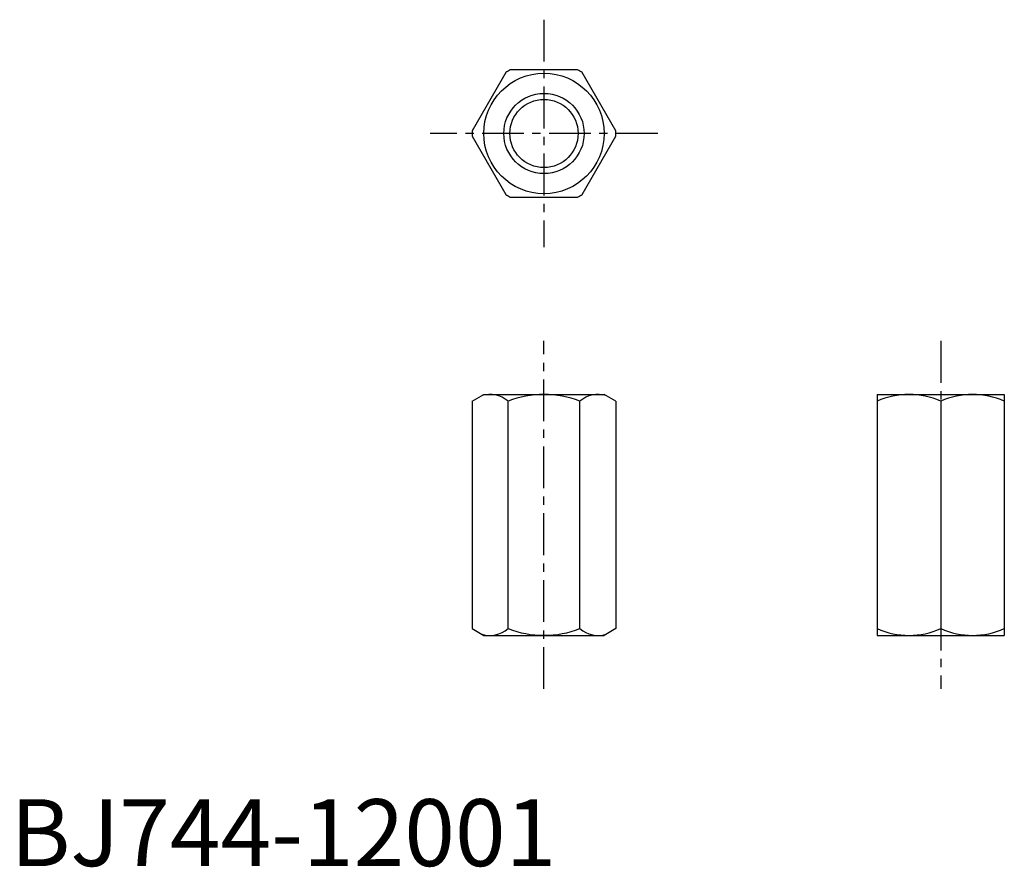
# Model space of a CAD drawing. Extents: x 1 to 149, y 0 to 126.
import ezdxf

# ---------------------------------------------------------------- set-up
doc = ezdxf.new("R2010")
doc.units = 0
doc.header["$LTSCALE"] = 5
doc.header["$MEASUREMENT"] = 0
doc.linetypes.add('CENTER', pattern=[2, 1.25, -0.25, 0.25, -0.25])
doc.layers.get('0').update_dxf_attribs({"linetype": 'CONTINUOUS'})
doc.layers.add('1', color=1, linetype='CENTER')
doc.layers.add('3', color=3, linetype='CONTINUOUS')
doc.styles.add('Standard1', font='ARIAL.TTF')

msp = doc.modelspace()

# ---------------------------------------------------------------- linework, layer by layer
for p, q in [((74.02, 118.59), (68.99, 109.88)), ((84.76, 118.98), (74.7, 118.98)), ((90.47, 109.88), (85.44, 118.59)), ((68.99, 109.09), (74.02, 100.38)), ((85.44, 100.38), (90.47, 109.09)), ((74.7, 99.98), (84.76, 99.98)), ((68.98, 69.47), (70.73, 70.48)), ((68.98, 69.47), (68.98, 35.49)), ((70.73, 70.48), (88.73, 70.48)), ((74.36, 35.49), (74.36, 69.47)), ((85.11, 35.49), (85.11, 69.47)), ((90.48, 69.47), (88.73, 70.48)), ((90.48, 69.47), (90.48, 35.49)), ((129.52, 70.48), (129.52, 34.48)), ((129.52, 70.48), (148.52, 70.48)), ((139.02, 69.47), (139.02, 35.49)), ((148.52, 70.48), (148.52, 34.48)), ((68.98, 35.49), (70.73, 34.48)), ((90.48, 35.49), (88.73, 34.48)), ((70.73, 34.48), (88.73, 34.48)), ((129.52, 34.48), (148.52, 34.48))]:
    msp.add_line(p, q)
for radius in [9, 5.1]:
    msp.add_circle((79.73, 109.48), radius)
for centre, radius, start, end in [((79.73, 109.48), 10.75, 117.9055, 122.0945), ((79.73, 109.48), 10.75, 57.9055, 62.0945), ((79.73, 109.48), 10.75, 177.9055, 182.0945), ((79.73, 109.48), 10.75, 357.9055, 2.0945), ((79.73, 109.48), 10.75, 237.9055, 242.0945), ((79.73, 109.48), 10.75, 297.9055, 302.0945), ((71.67, 66.48), 4.02, 131.9536, 131.9536), ((71.67, 66.48), 4.02, 48.0464, 108.0464), ((79.73, 55.68), 14.8, 68.7082, 111.2918), ((87.79, 66.48), 4.02, 48.0464, 48.0464), ((87.79, 66.48), 4.02, 71.9536, 131.9536), ((134.27, 58.81), 11.67, 65.9825, 114.0175), ((143.77, 58.81), 11.67, 65.9825, 114.0175), ((71.67, 38.48), 4.02, 228.0464, 228.0464), ((87.79, 38.48), 4.02, 311.9536, 311.9536), ((71.67, 38.48), 4.02, 251.9536, 311.9536), ((79.73, 49.29), 14.8, 248.7082, 291.2918), ((87.79, 38.48), 4.02, 228.0464, 288.0464), ((134.27, 46.15), 11.67, 245.9825, 294.0175), ((143.77, 46.15), 11.67, 245.9825, 294.0175)]:
    msp.add_arc(centre, radius, start, end)
at = {"layer": '1'}
for p, q in [((79.73, 126.48), (79.73, 92.48)), ((96.73, 109.48), (62.73, 109.48)), ((79.73, 26.48), (79.73, 78.48)), ((139.02, 78.48), (139.02, 26.48))]:
    msp.add_line(p, q, dxfattribs=at)
at = {"layer": '3'}
msp.add_circle((79.73, 109.48), 6, dxfattribs=at)

# ---------------------------------------------------------------- texts
at = {"color": 3, "style": 'Standard1'}
msp.add_text('BJ744-12001', height=10, dxfattribs=at).set_placement((0, 0))

doc.saveas('drawing.dxf')
